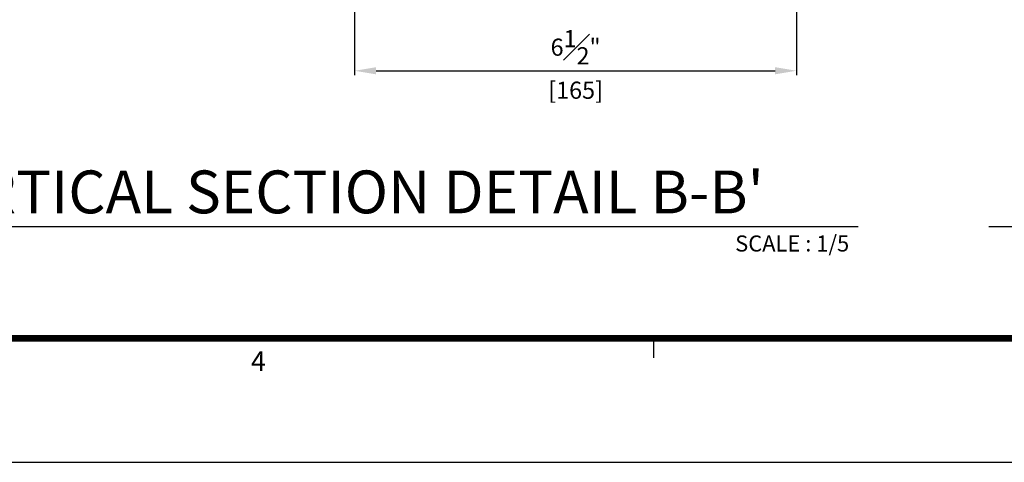
# Model space of a CAD drawing. Units: millimetres. Extents: x 0 to 3222, y 0 to 1485.
# Drawn here: x 1016 to 1384, y 25 to 190 of the extents above; entities that cross this region are included whole.
import ezdxf
from ezdxf.enums import TextEntityAlignment as Align

# ---------------------------------------------------------------- set-up
doc = ezdxf.new("R2010")
doc.units = ezdxf.units.MM
doc.header["$LTSCALE"] = 0.122188
doc.layers.get('Defpoints').update_dxf_attribs({"color": 8})
for name, color, linetype in [('E-DIM', 1, 'Continuous'), ('E-FORM', 3, 'Continuous'), ('E-MARK', 1, 'Continuous')]:
    doc.layers.add(name, color=color, linetype=linetype)
doc.layers.add('E-TEXT', color=2, linetype='Continuous', lineweight=20)
doc.styles.add('ROMANS', font='romans.shx', dxfattribs={"width": 0.9})
doc.styles.add('TA1$0$htw', font='txt')
doc.styles.add('돋움', font='txt')
doc.dimstyles.new('EAGON-inch5', dxfattribs={"dimscale": 1.6, "dimtxt": 4, "dimasz": 5, "dimexe": 1, "dimexo": 2, "dimgap": 1.5, "dimtad": 1, "dimdec": 4, "dimlfac": 0.03937, "dimdsep": 46, "dimlunit": 5, "dimtxsty": 'ROMANS', "dimcen": 1, "dimclrd": 5, "dimclre": 5, "dimclrt": 7, "dimazin": 2, "dimtm": 1e-09, "dimtfac": 1, "dimtdec": 4, "dimtix": 1, "dimtmove": 2, "dimatfit": 3, "dimfxl": 0, "dimfrac": 1, "dimtolj": 1, "dimtzin": 0, "dimlwd": -1, "dimlwe": -1, "dimarcsym": 0})

# ---------------------------------------------------------------- blocks, each defined once
blk = doc.blocks.new('Form EUS_v2')
at = {"layer": 'E-FORM'}
for p, q in [((5536772.7, 2777501.8), (5536772.7, 2777441.9)), ((5526725.9, 2777122.5), (5543523.8, 2777122.5))]:
    blk.add_line(p, q, dxfattribs=at)
at = {"layer": 'E-FORM', "const_width": 20}
blk.add_lwpolyline([(5527185.3, 2777501.8), (5543124.4, 2777501.8), (5543124.4, 2788487.4), (5527185.3, 2788487.4)], close=True, dxfattribs=at)
at = {"layer": 'E-FORM', "style": 'TA1$0$htw'}
blk.add_text('4', height=59.9, dxfattribs=at).set_placement((5535565.7, 2777401.9), align=Align.CENTER)
blk = doc.blocks.new('*D72')
at = {"layer": 'Defpoints', "color": 0, "transparency": 16777216}
for p in [(50503.44, -19578.79), (50668.44, -19578.29), (50668.44, -19641.8)]:
    blk.add_point(p, dxfattribs=at)
at = {"layer": 'E-DIM', "color": 5, "transparency": 16777216}
for p, q in [((50503.44, -19581.99), (50503.44, -19643.4)), ((50668.44, -19581.49), (50668.44, -19643.4)), ((50511.44, -19641.8), (50660.44, -19641.8))]:
    blk.add_line(p, q, dxfattribs=at)
for points in [[(50511.44, -19640.46), (50511.44, -19643.13), (50503.44, -19641.8)], [(50660.44, -19643.13), (50660.44, -19640.46), (50668.44, -19641.8)]]:
    blk.add_solid(points, dxfattribs=at)
at = {"layer": 'E-DIM', "color": 7, "transparency": 16777216, "char_height": 6.4, "attachment_point": 5, "style": 'ROMANS'}
for s, insert in [('\\A1;6{\\H1.000000x;\\S1#2;}"', (50585.94, -19633)), ('\\A1;[165]', (50585.94, -19649.07))]:
    blk.add_mtext(s, dxfattribs=dict(at, insert=insert))

msp = doc.modelspace()

# ---------------------------------------------------------------- linework, layer by layer
at = {"layer": 'E-MARK', "ltscale": 0.1}
for p, q in [((920.86823, 113.09727, 0), (1329.09804, 113.09727, 0)), ((1377.81998, 113.09727, 0), (1786.04979, 113.09727, 0))]:
    msp.add_line(p, q, dxfattribs=at)

# ---------------------------------------------------------------- block references
at = {"layer": 'E-FORM', "linetype": 'Continuous', "xscale": 0.122187719580197, "yscale": 0.122187719580197, "zscale": 0.122187719580197}
msp.add_blockref('Form EUS_v2', (-675273.03539, -339305.26177), dxfattribs=at)

# ---------------------------------------------------------------- texts
at = {"layer": 'E-TEXT', "ltscale": 0.1, "style": '돋움'}
for s, height, p in [("VERTICAL SECTION DETAIL B-B'", 16, (975.39624, 118.00167, 0)), ('SCALE : 1/5', 6, (1283.14717, 103.74235, 0))]:
    msp.add_text(s, height=height, dxfattribs=at).set_placement(p)

# ---------------------------------------------------------------- dimensions: what is measured, and where the dimension line sits
at = {"layer": 'E-DIM'}
dim = msp.add_linear_dim(base=(1306.05297, 171.25924, 0), p1=(1141.05294, 234.26594, 0), p2=(1306.05297, 234.76594, 0), dimstyle='EAGON-inch5', override={"dimpost": '"\\X'}, dxfattribs=at)
dim.commit()
dim.dimension.update_dxf_attribs({"geometry": '*D72', "text_midpoint": (1223.55296, 180.05924, 0), "insert": (-49362.38215, 19813.05594)})

doc.saveas('drawing.dxf')
